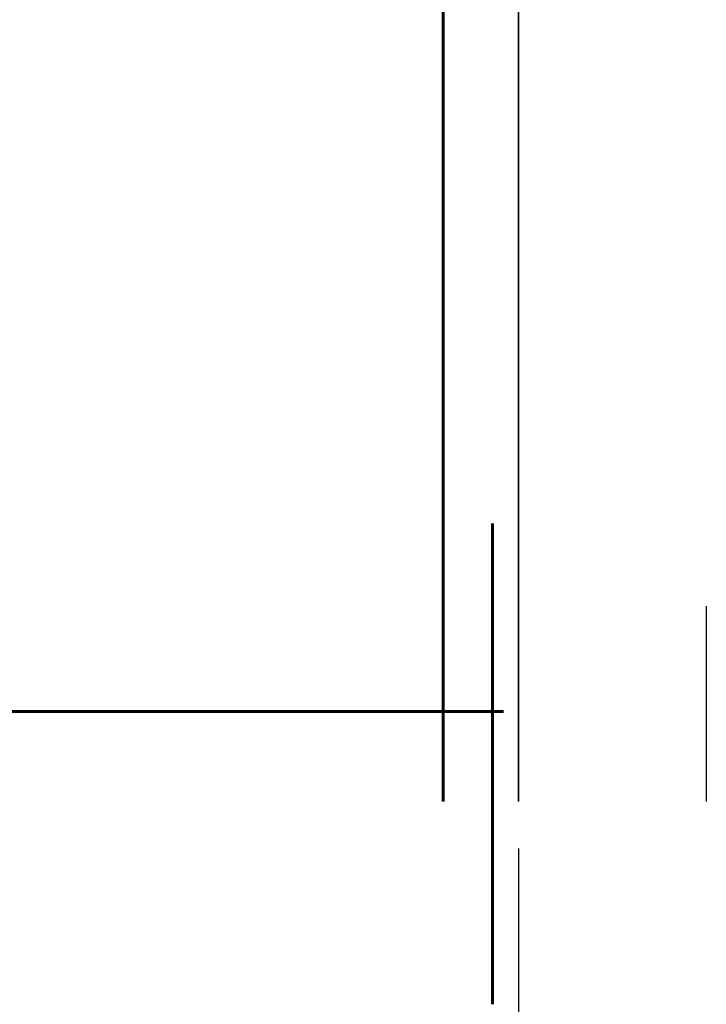
# Model space of a CAD drawing. Units: millimetres. Extents: x 33481 to 559046, y -138916 to 81489.
# Drawn here: x 402607 to 403521, y 45062 to 46373 of the extents above; entities that cross this region are included whole.
import ezdxf

# ---------------------------------------------------------------- set-up
doc = ezdxf.new("R2010")
doc.units = ezdxf.units.MM
doc.layers.get('0').update_dxf_attribs({"lineweight": 20})
for name, color, linetype, lineweight in [('0.35', 12, 'Continuous', 35), ('d10', 170, 'Continuous', 50), ('d6', 62, 'Continuous', 50), ('Размеры', 5, 'Continuous', 20), ('СТЕНЫ КИРПИЧ', 34, 'Continuous', 30)]:
    doc.layers.add(name, color=color, linetype=linetype, lineweight=lineweight)
doc.styles.add('GOST 2.304', font='CS_Gost2304.shx')
doc.dimstyles.new('SPDS 1_50', dxfattribs={"dimscale": 100, "dimtxt": 2.5, "dimasz": 2.5, "dimexe": 1.25, "dimexo": 0.625, "dimtad": 1, "dimdec": 0, "dimlfac": 0.5, "dimrnd": 0.001, "dimtxsty": 'GOST 2.304', "dimblk": 'OBLIQUE', "dimcen": 2.5, "dimdle": 2, "dimclrd": 256, "dimclre": 256, "dimclrt": 256, "dimadec": 0, "dimazin": 2, "dimtfac": 0.75, "dimtdec": 0, "dimtmove": 1, "dimatfit": 3, "dimfxl": 1.25, "dimtolj": 1, "dimarcsym": 0})

# ---------------------------------------------------------------- blocks, each defined once
blk = doc.blocks.new('_Oblique')
at = {"color": 0, "linetype": 'ByBlock', "lineweight": -2}
blk.add_line((-0.5, -0.5), (0.5, 0.5), dxfattribs=at)
blk = doc.blocks.new('*D644')
at = {"layer": 'Размеры', "lineweight": -2, "ltscale": 100}
for p, q in [((401042.8, 44999.2), (401042.8, 44346.6)), ((403236.2, 44999.2), (403236.2, 44346.6)), ((400842.8, 44471.6), (403436.2, 44471.6)), ((402139.5, 44471.6), (402460.4, 44024.9)), ((402460.4, 44024.9), (404404.1, 44024.9))]:
    blk.add_line(p, q, dxfattribs=at)
at = {"layer": 'Размеры', "lineweight": -2, "ltscale": 100, "xscale": 250, "yscale": 250, "zscale": 250, "rotation": 180}
blk.add_blockref('_Oblique', (401042.8, 44471.6), dxfattribs=at)
at = {"layer": 'Размеры', "lineweight": -2, "ltscale": 100, "xscale": 250, "yscale": 250, "zscale": 250}
blk.add_blockref('_Oblique', (403236.2, 44471.6), dxfattribs=at)
at = {"layer": 'Размеры', "ltscale": 100, "insert": (403432.3, 44212.4), "char_height": 250, "attachment_point": 5, "style": 'GOST 2.304'}
blk.add_mtext('\\A1;100х11= 1100', dxfattribs=at)
blk = doc.blocks.new('*D645')
at = {"layer": 'Размеры', "lineweight": -2, "ltscale": 100}
for p, q in [((403270.8, 45269.2), (403270.8, 44346.6)), ((403236.2, 44999.2), (403236.2, 44346.6)), ((403236.2, 44471.6), (402986.2, 44471.6)), ((403236.2, 44471.6), (403270.8, 44471.6)), ((403270.8, 44471.6), (403520.8, 44471.6))]:
    blk.add_line(p, q, dxfattribs=at)
at = {"layer": 'Размеры', "lineweight": -2, "ltscale": 100, "xscale": 250, "yscale": 250, "zscale": 250}
blk.add_blockref('_Oblique', (403236.2, 44471.6), dxfattribs=at)
at = {"layer": 'Размеры', "lineweight": -2, "ltscale": 100, "xscale": 250, "yscale": 250, "zscale": 250, "rotation": 180}
blk.add_blockref('_Oblique', (403270.8, 44471.6), dxfattribs=at)
at = {"layer": 'Размеры', "ltscale": 100, "insert": (403146.8, 44659.1), "char_height": 250, "attachment_point": 5, "style": 'GOST 2.304'}
blk.add_mtext('\\A1;40', dxfattribs=at)

msp = doc.modelspace()

# ---------------------------------------------------------------- linework, layer by layer
at = {"layer": '0.35', "ltscale": 100}
msp.add_line((403270.8, 50411.7, 0), (403270.8, 45331.7, 0), dxfattribs=at)
at = {"layer": 'd10', "lineweight": 60, "ltscale": 40}
msp.add_line((403170.8, 50386.7, 0), (403170.8, 45331.7, 0), dxfattribs=at)
at = {"layer": 'd10', "color": 1, "lineweight": 60, "ltscale": 100}
msp.add_line((403236.2, 45701.7, 0), (403236.2, 45061.7, 0), dxfattribs=at)
at = {"layer": 'd6', "lineweight": 60}
msp.add_line((397910.8, 45451.7, 0), (403250.8, 45451.7, 0), dxfattribs=at)
at = {"layer": 'СТЕНЫ КИРПИЧ'}
msp.add_line((403520.8, 45591.7, 0), (403520.8, 45331.7, 0), dxfattribs=at)

# ---------------------------------------------------------------- dimensions: what is measured, and where the dimension line sits
at = {"layer": 'Размеры', "ltscale": 100}
for base, p1, p2, text, picture, middle in [((403270.8, 44471.6, 0), (403236.2, 45061.7, 0), (403270.8, 45331.7, 0), '40', '*D645', (403146.8, 44471.6, 0)), ((403236.2, 44471.6, 0), (401042.8, 45061.7, 0), (403236.2, 45061.7, 0), '100х11= 1100', '*D644', (402522.9, 44024.9, 0))]:
    dim = msp.add_linear_dim(base=base, p1=p1, p2=p2, text=text, dimstyle='SPDS 1_50', override={"dimlfac": 0.5, "dimtxsty": 'GOST 2.304', "dimtolj": 1}, dxfattribs=at)
    dim.commit()
    dim.dimension.update_dxf_attribs({"geometry": picture, "text_midpoint": middle, "dimtype": 160})

doc.saveas('drawing.dxf')
